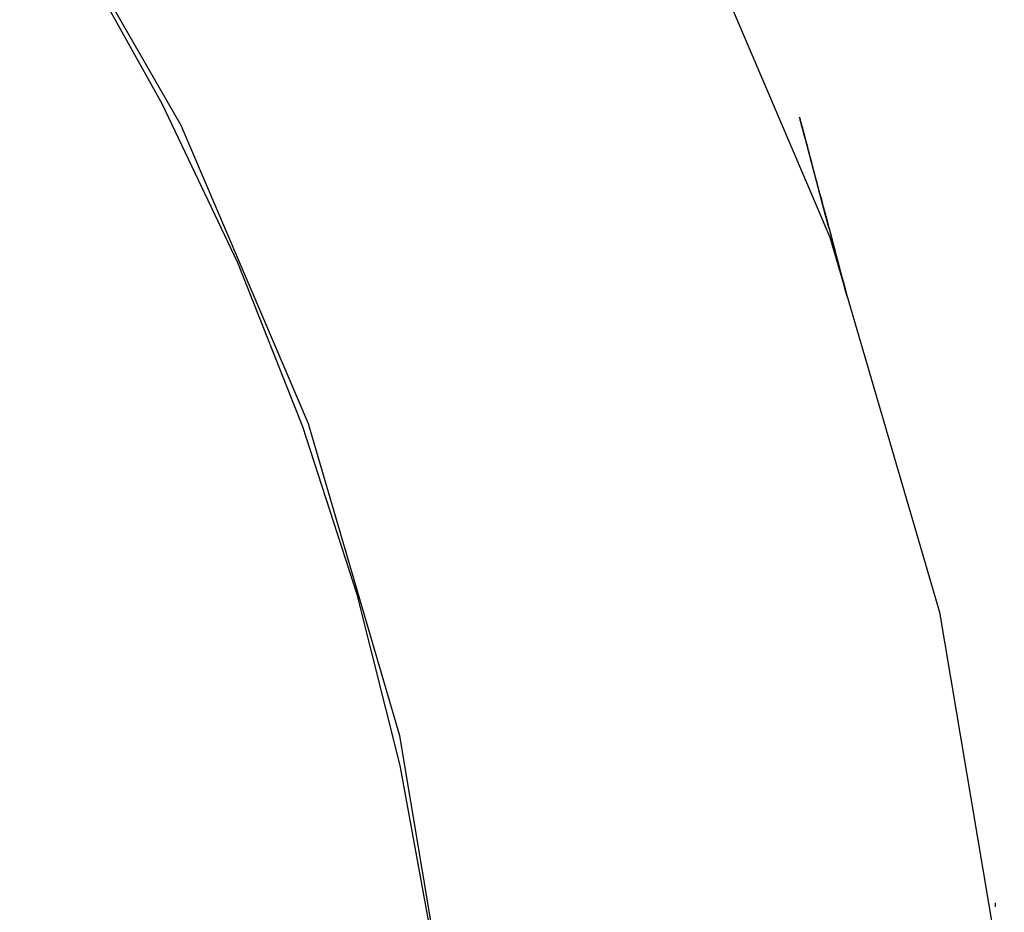
# Model space of a CAD drawing. Units: millimetres. Extents: x 7137 to 66137, y 2931 to 39813.
# Drawn here: x 39788 to 39916, y 4302 to 4418 of the extents above; entities that cross this region are included whole.
import ezdxf

# ---------------------------------------------------------------- set-up
doc = ezdxf.new("R2010")
doc.units = ezdxf.units.MM
doc.layers.add('Edges', color=7, linetype='Continuous')

# ---------------------------------------------------------------- blocks, each defined once
blk = doc.blocks.new('kobelco crane rs')
at = {"layer": 'Edges'}
for p, q in [((-9691.17, -15683.52), (-9712.12, -15647.1)), ((-9626.89, -15651.46), (-9607.03, -15698.03)), ((-9693.62, -15680.7), (-9704.75, -15660.71)), ((-9683.82, -15701.37), (-9693.62, -15680.7)), ((-9610.94, -15682.48), (-9610.95, -15682.45)), ((-9610.94, -15682.48), (-9610.95, -15682.45)), ((-9610.95, -15682.47), (-9610.94, -15682.5)), ((-9610.95, -15682.47), (-9610.94, -15682.5)), ((-9610.95, -15682.47), (-9610.94, -15682.5)), ((-9610.95, -15682.47), (-9610.94, -15682.5)), ((-9610.95, -15682.47), (-9610.94, -15682.5)), ((-9610.95, -15682.47), (-9610.94, -15682.5)), ((-9610.95, -15682.47), (-9610.94, -15682.5)), ((-9610.95, -15682.47), (-9610.94, -15682.5)), ((-9610.94, -15682.51), (-9610.94, -15682.47)), ((-9610.94, -15682.51), (-9610.94, -15682.47)), ((-9610.94, -15682.51), (-9610.94, -15682.47)), ((-9610.94, -15682.51), (-9610.94, -15682.47)), ((-9610.94, -15682.51), (-9610.94, -15682.47)), ((-9610.94, -15682.51), (-9610.94, -15682.47)), ((-9610.93, -15682.53), (-9610.94, -15682.48)), ((-9610.93, -15682.53), (-9610.94, -15682.48)), ((-9610.94, -15682.5), (-9610.92, -15682.55)), ((-9610.94, -15682.5), (-9610.92, -15682.55)), ((-9610.94, -15682.5), (-9610.92, -15682.55)), ((-9610.94, -15682.5), (-9610.92, -15682.55)), ((-9610.94, -15682.5), (-9610.92, -15682.55)), ((-9610.94, -15682.5), (-9610.92, -15682.55)), ((-9610.94, -15682.5), (-9610.92, -15682.55)), ((-9610.94, -15682.5), (-9610.92, -15682.55)), ((-9610.92, -15682.56), (-9610.94, -15682.51)), ((-9610.92, -15682.56), (-9610.94, -15682.51)), ((-9610.92, -15682.56), (-9610.94, -15682.51)), ((-9610.92, -15682.56), (-9610.94, -15682.51)), ((-9610.92, -15682.56), (-9610.94, -15682.51)), ((-9610.92, -15682.56), (-9610.94, -15682.51)), ((-9610.91, -15682.6), (-9610.93, -15682.53)), ((-9610.91, -15682.6), (-9610.93, -15682.53)), ((-9610.92, -15682.55), (-9610.9, -15682.62)), ((-9610.92, -15682.55), (-9610.91, -15682.62)), ((-9610.92, -15682.55), (-9610.91, -15682.62)), ((-9610.92, -15682.55), (-9610.9, -15682.62)), ((-9610.92, -15682.55), (-9610.9, -15682.62)), ((-9610.92, -15682.55), (-9610.91, -15682.62)), ((-9610.92, -15682.55), (-9610.91, -15682.62)), ((-9610.92, -15682.55), (-9610.9, -15682.62)), ((-9610.9, -15682.63), (-9610.92, -15682.56)), ((-9610.9, -15682.63), (-9610.92, -15682.56)), ((-9610.9, -15682.63), (-9610.92, -15682.56)), ((-9610.9, -15682.63), (-9610.92, -15682.56)), ((-9610.9, -15682.63), (-9610.92, -15682.56)), ((-9610.9, -15682.63), (-9610.92, -15682.56)), ((-9610.88, -15682.7), (-9610.91, -15682.6)), ((-9610.88, -15682.7), (-9610.91, -15682.6)), ((-9610.91, -15682.62), (-9610.88, -15682.71)), ((-9610.91, -15682.62), (-9610.88, -15682.71)), ((-9610.91, -15682.62), (-9610.88, -15682.71)), ((-9610.91, -15682.62), (-9610.88, -15682.71)), ((-9610.9, -15682.62), (-9610.88, -15682.72)), ((-9610.9, -15682.62), (-9610.88, -15682.72)), ((-9610.9, -15682.62), (-9610.88, -15682.72)), ((-9610.9, -15682.62), (-9610.88, -15682.72)), ((-9610.88, -15682.72), (-9610.9, -15682.63)), ((-9610.88, -15682.72), (-9610.9, -15682.63)), ((-9610.88, -15682.72), (-9610.9, -15682.63)), ((-9610.88, -15682.72), (-9610.9, -15682.63)), ((-9610.88, -15682.72), (-9610.9, -15682.63)), ((-9610.88, -15682.72), (-9610.9, -15682.63)), ((-9610.85, -15682.81), (-9610.88, -15682.7)), ((-9610.85, -15682.81), (-9610.88, -15682.7)), ((-9610.88, -15682.71), (-9610.85, -15682.82)), ((-9610.88, -15682.71), (-9610.85, -15682.82)), ((-9610.88, -15682.71), (-9610.85, -15682.82)), ((-9610.88, -15682.71), (-9610.85, -15682.82)), ((-9610.88, -15682.72), (-9610.85, -15682.83)), ((-9610.85, -15682.83), (-9610.88, -15682.72)), ((-9610.85, -15682.83), (-9610.88, -15682.72)), ((-9610.88, -15682.72), (-9610.85, -15682.83)), ((-9610.85, -15682.83), (-9610.88, -15682.72)), ((-9610.88, -15682.72), (-9610.85, -15682.83)), ((-9610.85, -15682.83), (-9610.88, -15682.72)), ((-9610.85, -15682.83), (-9610.88, -15682.72)), ((-9610.88, -15682.72), (-9610.85, -15682.83)), ((-9610.85, -15682.83), (-9610.88, -15682.72)), ((-9610.82, -15682.94), (-9610.85, -15682.81)), ((-9610.82, -15682.94), (-9610.85, -15682.81)), ((-9610.85, -15682.82), (-9610.82, -15682.95)), ((-9610.85, -15682.82), (-9610.82, -15682.94)), ((-9610.85, -15682.82), (-9610.82, -15682.95)), ((-9610.85, -15682.82), (-9610.82, -15682.94)), ((-9610.81, -15682.97), (-9610.85, -15682.83)), ((-9610.81, -15682.97), (-9610.85, -15682.83)), ((-9610.85, -15682.83), (-9610.82, -15682.96)), ((-9610.85, -15682.83), (-9610.82, -15682.96)), ((-9610.81, -15682.97), (-9610.85, -15682.83)), ((-9610.81, -15682.97), (-9610.85, -15682.83)), ((-9610.81, -15682.97), (-9610.85, -15682.83)), ((-9610.85, -15682.83), (-9610.82, -15682.96)), ((-9610.85, -15682.83), (-9610.82, -15682.96)), ((-9610.81, -15682.97), (-9610.85, -15682.83)), ((-9610.82, -15682.94), (-9610.78, -15683.09)), ((-9610.78, -15683.1), (-9610.82, -15682.94)), ((-9610.82, -15682.94), (-9610.78, -15683.09)), ((-9610.78, -15683.1), (-9610.82, -15682.94)), ((-9610.82, -15682.95), (-9610.78, -15683.09)), ((-9610.82, -15682.95), (-9610.78, -15683.09)), ((-9610.82, -15682.96), (-9610.78, -15683.11)), ((-9610.82, -15682.96), (-9610.78, -15683.11)), ((-9610.82, -15682.96), (-9610.78, -15683.11)), ((-9610.82, -15682.96), (-9610.78, -15683.11)), ((-9610.77, -15683.12), (-9610.81, -15682.97)), ((-9610.77, -15683.12), (-9610.81, -15682.97)), ((-9610.77, -15683.12), (-9610.81, -15682.97)), ((-9610.77, -15683.12), (-9610.81, -15682.97)), ((-9610.77, -15683.12), (-9610.81, -15682.97)), ((-9610.77, -15683.12), (-9610.81, -15682.97)), ((-9674.65, -15722.25), (-9691.17, -15683.52)), ((-9610.78, -15683.09), (-9610.74, -15683.26)), ((-9610.78, -15683.09), (-9610.74, -15683.25)), ((-9610.78, -15683.09), (-9610.74, -15683.26)), ((-9610.78, -15683.09), (-9610.74, -15683.25)), ((-9610.73, -15683.27), (-9610.78, -15683.1)), ((-9610.73, -15683.27), (-9610.78, -15683.1)), ((-9610.78, -15683.11), (-9610.73, -15683.28)), ((-9610.78, -15683.11), (-9610.73, -15683.28)), ((-9610.78, -15683.11), (-9610.73, -15683.28)), ((-9610.78, -15683.11), (-9610.73, -15683.28)), ((-9610.73, -15683.29), (-9610.77, -15683.12)), ((-9610.73, -15683.29), (-9610.77, -15683.12)), ((-9610.73, -15683.29), (-9610.77, -15683.12)), ((-9610.73, -15683.29), (-9610.77, -15683.12)), ((-9610.73, -15683.29), (-9610.77, -15683.12)), ((-9610.73, -15683.29), (-9610.77, -15683.12)), ((-9610.74, -15683.25), (-9610.69, -15683.43)), ((-9610.74, -15683.25), (-9610.69, -15683.43)), ((-9610.74, -15683.26), (-9610.69, -15683.44)), ((-9610.74, -15683.26), (-9610.69, -15683.44)), ((-9610.68, -15683.45), (-9610.73, -15683.27)), ((-9610.68, -15683.45), (-9610.73, -15683.27)), ((-9610.73, -15683.28), (-9610.68, -15683.47)), ((-9610.73, -15683.28), (-9610.68, -15683.47)), ((-9610.73, -15683.28), (-9610.68, -15683.47)), ((-9610.73, -15683.28), (-9610.68, -15683.47)), ((-9610.68, -15683.47), (-9610.73, -15683.29)), ((-9610.68, -15683.47), (-9610.73, -15683.29)), ((-9610.68, -15683.47), (-9610.73, -15683.29)), ((-9610.68, -15683.47), (-9610.73, -15683.29)), ((-9610.68, -15683.47), (-9610.73, -15683.29)), ((-9610.68, -15683.47), (-9610.73, -15683.29)), ((-9610.69, -15683.43), (-9610.64, -15683.63)), ((-9610.69, -15683.43), (-9610.64, -15683.63)), ((-9610.69, -15683.44), (-9610.64, -15683.63)), ((-9610.69, -15683.44), (-9610.64, -15683.63)), ((-9610.63, -15683.66), (-9610.68, -15683.45)), ((-9610.63, -15683.66), (-9610.68, -15683.45)), ((-9610.63, -15683.67), (-9610.68, -15683.47)), ((-9610.68, -15683.47), (-9610.63, -15683.67)), ((-9610.63, -15683.67), (-9610.68, -15683.47)), ((-9610.63, -15683.67), (-9610.68, -15683.47)), ((-9610.68, -15683.47), (-9610.63, -15683.67)), ((-9610.63, -15683.67), (-9610.68, -15683.47)), ((-9610.68, -15683.47), (-9610.63, -15683.67)), ((-9610.63, -15683.67), (-9610.68, -15683.47)), ((-9610.63, -15683.67), (-9610.68, -15683.47)), ((-9610.68, -15683.47), (-9610.63, -15683.67)), ((-9610.64, -15683.63), (-9610.58, -15683.85)), ((-9610.64, -15683.63), (-9610.58, -15683.84)), ((-9610.64, -15683.63), (-9610.58, -15683.85)), ((-9610.64, -15683.63), (-9610.58, -15683.84)), ((-9610.57, -15683.88), (-9610.63, -15683.66)), ((-9610.57, -15683.88), (-9610.63, -15683.66)), ((-9610.57, -15683.89), (-9610.63, -15683.67)), ((-9610.63, -15683.67), (-9610.57, -15683.89)), ((-9610.57, -15683.89), (-9610.63, -15683.67)), ((-9610.63, -15683.67), (-9610.57, -15683.89)), ((-9610.57, -15683.89), (-9610.63, -15683.67)), ((-9610.57, -15683.89), (-9610.63, -15683.67)), ((-9610.63, -15683.67), (-9610.57, -15683.89)), ((-9610.57, -15683.89), (-9610.63, -15683.67)), ((-9610.63, -15683.67), (-9610.57, -15683.89)), ((-9610.57, -15683.89), (-9610.63, -15683.67)), ((-9610.58, -15683.84), (-9610.52, -15684.07)), ((-9610.58, -15683.84), (-9610.52, -15684.07)), ((-9610.58, -15683.85), (-9610.52, -15684.07)), ((-9610.58, -15683.85), (-9610.52, -15684.07)), ((-9610.51, -15684.12), (-9610.57, -15683.88)), ((-9610.51, -15684.12), (-9610.57, -15683.88)), ((-9610.51, -15684.13), (-9610.57, -15683.89)), ((-9610.57, -15683.89), (-9610.51, -15684.12)), ((-9610.51, -15684.13), (-9610.57, -15683.89)), ((-9610.57, -15683.89), (-9610.51, -15684.12)), ((-9610.51, -15684.13), (-9610.57, -15683.89)), ((-9610.51, -15684.13), (-9610.57, -15683.89)), ((-9610.57, -15683.89), (-9610.51, -15684.12)), ((-9610.51, -15684.13), (-9610.57, -15683.89)), ((-9610.57, -15683.89), (-9610.51, -15684.12)), ((-9610.51, -15684.13), (-9610.57, -15683.89)), ((-9610.52, -15684.07), (-9610.46, -15684.31)), ((-9610.52, -15684.07), (-9610.46, -15684.31)), ((-9610.52, -15684.07), (-9610.46, -15684.31)), ((-9610.52, -15684.07), (-9610.46, -15684.31)), ((-9610.51, -15684.12), (-9610.44, -15684.37)), ((-9610.51, -15684.12), (-9610.44, -15684.37)), ((-9610.44, -15684.37), (-9610.51, -15684.12)), ((-9610.51, -15684.12), (-9610.44, -15684.37)), ((-9610.51, -15684.12), (-9610.44, -15684.37)), ((-9610.44, -15684.37), (-9610.51, -15684.12)), ((-9610.44, -15684.37), (-9610.51, -15684.13)), ((-9610.44, -15684.37), (-9610.51, -15684.13)), ((-9610.44, -15684.37), (-9610.51, -15684.13)), ((-9610.44, -15684.37), (-9610.51, -15684.13)), ((-9610.44, -15684.37), (-9610.51, -15684.13)), ((-9610.44, -15684.37), (-9610.51, -15684.13)), ((-9610.46, -15684.31), (-9610.39, -15684.57)), ((-9610.46, -15684.31), (-9610.39, -15684.56)), ((-9610.46, -15684.31), (-9610.39, -15684.57)), ((-9610.46, -15684.31), (-9610.39, -15684.56)), ((-9610.37, -15684.64), (-9610.44, -15684.37)), ((-9610.37, -15684.64), (-9610.44, -15684.37)), ((-9610.44, -15684.37), (-9610.37, -15684.63)), ((-9610.37, -15684.63), (-9610.44, -15684.37)), ((-9610.44, -15684.37), (-9610.37, -15684.63)), ((-9610.37, -15684.64), (-9610.44, -15684.37)), ((-9610.37, -15684.64), (-9610.44, -15684.37)), ((-9610.37, -15684.64), (-9610.44, -15684.37)), ((-9610.44, -15684.37), (-9610.37, -15684.63)), ((-9610.37, -15684.63), (-9610.44, -15684.37)), ((-9610.44, -15684.37), (-9610.37, -15684.63)), ((-9610.37, -15684.64), (-9610.44, -15684.37)), ((-9610.39, -15684.56), (-9610.32, -15684.83)), ((-9610.39, -15684.56), (-9610.32, -15684.83)), ((-9610.39, -15684.57), (-9610.32, -15684.83)), ((-9610.39, -15684.57), (-9610.32, -15684.83)), ((-9610.3, -15684.91), (-9610.37, -15684.63)), ((-9610.37, -15684.63), (-9610.3, -15684.9)), ((-9610.37, -15684.63), (-9610.3, -15684.9)), ((-9610.3, -15684.91), (-9610.37, -15684.63)), ((-9610.37, -15684.63), (-9610.3, -15684.9)), ((-9610.37, -15684.63), (-9610.3, -15684.9)), ((-9610.3, -15684.91), (-9610.37, -15684.64)), ((-9610.3, -15684.91), (-9610.37, -15684.64)), ((-9610.3, -15684.91), (-9610.37, -15684.64)), ((-9610.3, -15684.91), (-9610.37, -15684.64)), ((-9610.3, -15684.91), (-9610.37, -15684.64)), ((-9610.3, -15684.91), (-9610.37, -15684.64)), ((-9610.32, -15684.83), (-9610.24, -15685.11)), ((-9610.32, -15684.83), (-9610.25, -15685.11)), ((-9610.32, -15684.83), (-9610.24, -15685.11)), ((-9610.32, -15684.83), (-9610.25, -15685.11)), ((-9610.3, -15684.9), (-9610.22, -15685.18)), ((-9610.3, -15684.9), (-9610.22, -15685.18)), ((-9610.3, -15684.9), (-9610.22, -15685.18)), ((-9610.3, -15684.9), (-9610.22, -15685.18)), ((-9610.22, -15685.19), (-9610.3, -15684.91)), ((-9610.22, -15685.19), (-9610.3, -15684.91)), ((-9610.22, -15685.19), (-9610.3, -15684.91)), ((-9610.22, -15685.19), (-9610.3, -15684.91)), ((-9610.22, -15685.19), (-9610.3, -15684.91)), ((-9610.22, -15685.19), (-9610.3, -15684.91)), ((-9610.22, -15685.19), (-9610.3, -15684.91)), ((-9610.22, -15685.19), (-9610.3, -15684.91)), ((-9610.25, -15685.11), (-9610.17, -15685.39)), ((-9610.25, -15685.11), (-9610.17, -15685.39)), ((-9610.24, -15685.11), (-9610.17, -15685.4)), ((-9610.24, -15685.11), (-9610.17, -15685.4)), ((-9608.32, -15692.36), (-9610.22, -15685.18)), ((-9608.32, -15692.36), (-9610.22, -15685.18)), ((-9608.32, -15692.38), (-9610.22, -15685.19)), ((-9608.32, -15692.38), (-9610.22, -15685.19)), ((-9608.32, -15692.38), (-9610.22, -15685.19)), ((-9608.32, -15692.38), (-9610.22, -15685.19)), ((-9608.32, -15692.38), (-9610.22, -15685.19)), ((-9608.32, -15692.38), (-9610.22, -15685.19)), ((-9608.32, -15692.38), (-9610.22, -15685.19)), ((-9608.32, -15692.38), (-9610.22, -15685.19)), ((-9610.17, -15685.39), (-9610.09, -15685.69)), ((-9610.17, -15685.39), (-9610.09, -15685.69)), ((-9610.17, -15685.4), (-9610.09, -15685.69)), ((-9610.17, -15685.4), (-9610.09, -15685.69)), ((-9610.09, -15685.69), (-9610.01, -15685.99)), ((-9610.09, -15685.69), (-9610.01, -15685.99)), ((-9610.09, -15685.69), (-9610.01, -15685.99)), ((-9610.09, -15685.69), (-9610.01, -15685.99)), ((-9610.01, -15685.99), (-9609.93, -15686.3)), ((-9610.01, -15685.99), (-9609.93, -15686.3)), ((-9610.01, -15685.99), (-9609.93, -15686.3)), ((-9610.01, -15685.99), (-9609.93, -15686.3)), ((-9609.93, -15686.3), (-9609.85, -15686.61)), ((-9609.49, -15687.96), (-9609.93, -15686.3)), ((-9609.93, -15686.3), (-9609.85, -15686.61)), ((-9609.49, -15687.96), (-9609.93, -15686.3)), ((-9609.85, -15686.61), (-9609.76, -15686.93)), ((-9609.85, -15686.61), (-9609.76, -15686.93)), ((-9609.76, -15686.93), (-9609.68, -15687.25)), ((-9609.76, -15686.93), (-9609.68, -15687.25)), ((-9609.68, -15687.25), (-9609.59, -15687.57)), ((-9609.68, -15687.25), (-9609.59, -15687.57)), ((-9609.59, -15687.57), (-9609.37, -15688.42)), ((-9609.59, -15687.57), (-9609.37, -15688.42)), ((-9609.35, -15688.47), (-9609.49, -15687.96)), ((-9609.35, -15688.47), (-9609.49, -15687.96)), ((-9609.22, -15688.96), (-9609.37, -15688.42)), ((-9609.22, -15688.96), (-9609.37, -15688.42)), ((-9609.22, -15688.98), (-9609.35, -15688.47)), ((-9609.22, -15688.98), (-9609.35, -15688.47)), ((-9609.08, -15689.49), (-9609.22, -15688.96)), ((-9609.08, -15689.49), (-9609.22, -15688.96)), ((-9609.09, -15689.47), (-9609.22, -15688.98)), ((-9609.09, -15689.47), (-9609.22, -15688.98)), ((-9608.96, -15689.95), (-9609.09, -15689.47)), ((-9608.96, -15689.95), (-9609.09, -15689.47)), ((-9608.94, -15690.02), (-9609.08, -15689.49)), ((-9608.94, -15690.02), (-9609.08, -15689.49)), ((-9608.84, -15690.41), (-9608.96, -15689.95)), ((-9608.84, -15690.41), (-9608.96, -15689.95)), ((-9608.8, -15690.54), (-9608.94, -15690.02)), ((-9608.8, -15690.54), (-9608.94, -15690.02)), ((-9608.72, -15690.85), (-9608.84, -15690.41)), ((-9608.72, -15690.85), (-9608.84, -15690.41)), ((-9608.67, -15691.05), (-9608.8, -15690.54)), ((-9608.67, -15691.05), (-9608.8, -15690.54)), ((-9608.61, -15691.27), (-9608.72, -15690.85)), ((-9608.61, -15691.27), (-9608.72, -15690.85)), ((-9608.53, -15691.55), (-9608.67, -15691.05)), ((-9608.53, -15691.55), (-9608.67, -15691.05)), ((-9608.5, -15691.68), (-9608.61, -15691.27)), ((-9608.5, -15691.68), (-9608.61, -15691.27)), ((-9608.4, -15692.04), (-9608.53, -15691.55)), ((-9608.4, -15692.04), (-9608.53, -15691.55)), ((-9608.4, -15692.06), (-9608.5, -15691.68)), ((-9608.4, -15692.06), (-9608.5, -15691.68)), ((-9608.28, -15692.52), (-9608.4, -15692.04)), ((-9608.28, -15692.52), (-9608.4, -15692.04)), ((-9608.31, -15692.41), (-9608.4, -15692.06)), ((-9608.31, -15692.41), (-9608.4, -15692.06)), ((-9608.19, -15692.84), (-9608.32, -15692.36)), ((-9608.19, -15692.84), (-9608.32, -15692.36)), ((-9608.19, -15692.84), (-9608.32, -15692.37)), ((-9608.19, -15692.84), (-9608.32, -15692.37)), ((-9608.32, -15692.38), (-9608.19, -15692.85)), ((-9608.32, -15692.38), (-9608.19, -15692.85)), ((-9608.32, -15692.38), (-9608.19, -15692.85)), ((-9608.32, -15692.38), (-9608.19, -15692.85)), ((-9608.32, -15692.38), (-9608.19, -15692.85)), ((-9608.32, -15692.38), (-9608.19, -15692.85)), ((-9608.32, -15692.38), (-9608.19, -15692.85)), ((-9608.32, -15692.38), (-9608.19, -15692.85)), ((-9608.22, -15692.74), (-9608.31, -15692.41)), ((-9608.22, -15692.74), (-9608.31, -15692.41)), ((-9608.16, -15692.98), (-9608.28, -15692.52)), ((-9608.16, -15692.98), (-9608.28, -15692.52)), ((-9608.14, -15693.04), (-9608.22, -15692.74)), ((-9608.14, -15693.04), (-9608.22, -15692.74)), ((-9608.07, -15693.3), (-9608.19, -15692.84)), ((-9608.07, -15693.3), (-9608.19, -15692.84)), ((-9608.07, -15693.3), (-9608.19, -15692.84)), ((-9608.07, -15693.3), (-9608.19, -15692.84)), ((-9608.19, -15692.85), (-9608.07, -15693.31)), ((-9608.19, -15692.85), (-9608.07, -15693.31)), ((-9608.19, -15692.85), (-9608.07, -15693.31)), ((-9608.19, -15692.85), (-9608.07, -15693.3)), ((-9608.19, -15692.85), (-9608.07, -15693.31)), ((-9608.19, -15692.85), (-9608.07, -15693.31)), ((-9608.19, -15692.85), (-9608.07, -15693.31)), ((-9608.19, -15692.85), (-9608.07, -15693.3)), ((-9608.04, -15693.42), (-9608.16, -15692.98)), ((-9608.04, -15693.42), (-9608.16, -15692.98)), ((-9608.07, -15693.32), (-9608.14, -15693.04)), ((-9608.07, -15693.32), (-9608.14, -15693.04)), ((-9608.07, -15693.3), (-9607.96, -15693.74)), ((-9607.96, -15693.73), (-9608.07, -15693.3)), ((-9607.96, -15693.73), (-9608.07, -15693.3)), ((-9608.07, -15693.3), (-9607.96, -15693.74)), ((-9607.96, -15693.73), (-9608.07, -15693.3)), ((-9607.96, -15693.73), (-9608.07, -15693.3)), ((-9608.07, -15693.31), (-9607.95, -15693.74)), ((-9608.07, -15693.31), (-9607.95, -15693.74)), ((-9608.07, -15693.31), (-9607.95, -15693.74)), ((-9608.07, -15693.31), (-9607.95, -15693.74)), ((-9608.07, -15693.31), (-9607.95, -15693.74)), ((-9608.07, -15693.31), (-9607.95, -15693.74)), ((-9608, -15693.56), (-9608.07, -15693.32)), ((-9608, -15693.56), (-9608.07, -15693.32)), ((-9607.93, -15693.84), (-9608.04, -15693.42)), ((-9607.93, -15693.84), (-9608.04, -15693.42)), ((-9607.95, -15693.77), (-9608, -15693.56)), ((-9607.95, -15693.77), (-9608, -15693.56)), ((-9607.85, -15694.15), (-9607.96, -15693.73)), ((-9607.85, -15694.15), (-9607.96, -15693.73)), ((-9607.85, -15694.15), (-9607.96, -15693.73)), ((-9607.85, -15694.15), (-9607.96, -15693.73)), ((-9607.96, -15693.74), (-9607.85, -15694.15)), ((-9607.96, -15693.74), (-9607.85, -15694.15)), ((-9607.95, -15693.74), (-9607.84, -15694.16)), ((-9607.95, -15693.74), (-9607.84, -15694.16)), ((-9607.95, -15693.74), (-9607.84, -15694.16)), ((-9607.95, -15693.74), (-9607.84, -15694.16)), ((-9607.95, -15693.74), (-9607.84, -15694.16)), ((-9607.95, -15693.74), (-9607.84, -15694.16)), ((-9607.9, -15693.95), (-9607.95, -15693.77)), ((-9607.9, -15693.95), (-9607.95, -15693.77)), ((-9607.82, -15694.24), (-9607.93, -15693.84)), ((-9607.82, -15694.24), (-9607.93, -15693.84)), ((-9607.86, -15694.1), (-9607.9, -15693.95)), ((-9607.86, -15694.1), (-9607.9, -15693.95)), ((-9607.83, -15694.22), (-9607.86, -15694.1)), ((-9607.83, -15694.22), (-9607.86, -15694.1)), ((-9607.74, -15694.54), (-9607.85, -15694.15)), ((-9607.74, -15694.54), (-9607.85, -15694.15)), ((-9607.85, -15694.15), (-9607.74, -15694.54)), ((-9607.74, -15694.54), (-9607.85, -15694.15)), ((-9607.74, -15694.54), (-9607.85, -15694.15)), ((-9607.85, -15694.15), (-9607.74, -15694.54)), ((-9607.84, -15694.16), (-9607.74, -15694.55)), ((-9607.84, -15694.16), (-9607.74, -15694.55)), ((-9607.84, -15694.16), (-9607.74, -15694.55)), ((-9607.84, -15694.16), (-9607.74, -15694.55)), ((-9607.84, -15694.16), (-9607.74, -15694.55)), ((-9607.84, -15694.16), (-9607.74, -15694.55)), ((-9607.8, -15694.3), (-9607.83, -15694.22)), ((-9607.8, -15694.3), (-9607.83, -15694.22)), ((-9607.72, -15694.62), (-9607.82, -15694.24)), ((-9607.72, -15694.62), (-9607.82, -15694.24)), ((-9607.79, -15694.36), (-9607.8, -15694.3)), ((-9607.79, -15694.36), (-9607.8, -15694.3)), ((-9607.78, -15694.39), (-9607.76, -15694.46)), ((-9607.78, -15694.39), (-9607.76, -15694.46)), ((-9607.76, -15694.46), (-9607.73, -15694.57)), ((-9607.76, -15694.46), (-9607.73, -15694.57)), ((-9607.65, -15694.9), (-9607.74, -15694.54)), ((-9607.74, -15694.54), (-9607.65, -15694.9)), ((-9607.65, -15694.9), (-9607.74, -15694.54)), ((-9607.65, -15694.9), (-9607.74, -15694.54)), ((-9607.74, -15694.54), (-9607.65, -15694.9)), ((-9607.65, -15694.9), (-9607.74, -15694.54)), ((-9607.74, -15694.55), (-9607.64, -15694.91)), ((-9607.74, -15694.55), (-9607.64, -15694.91)), ((-9607.74, -15694.55), (-9607.64, -15694.91)), ((-9607.74, -15694.55), (-9607.64, -15694.91)), ((-9607.74, -15694.55), (-9607.64, -15694.91)), ((-9607.74, -15694.55), (-9607.64, -15694.91)), ((-9607.73, -15694.57), (-9607.69, -15694.72)), ((-9607.73, -15694.57), (-9607.69, -15694.72)), ((-9607.63, -15694.97), (-9607.72, -15694.62)), ((-9607.63, -15694.97), (-9607.72, -15694.62)), ((-9607.69, -15694.72), (-9607.64, -15694.91)), ((-9607.69, -15694.72), (-9607.64, -15694.91)), ((-9607.65, -15694.9), (-9607.56, -15695.24)), ((-9607.56, -15695.22), (-9607.65, -15694.9)), ((-9607.56, -15695.22), (-9607.65, -15694.9)), ((-9607.65, -15694.9), (-9607.56, -15695.24)), ((-9607.56, -15695.22), (-9607.65, -15694.9)), ((-9607.56, -15695.22), (-9607.65, -15694.9)), ((-9607.64, -15694.91), (-9607.56, -15695.23)), ((-9607.64, -15694.91), (-9607.56, -15695.23)), ((-9607.64, -15694.91), (-9607.56, -15695.23)), ((-9607.64, -15694.91), (-9607.58, -15695.15)), ((-9607.64, -15694.91), (-9607.56, -15695.23)), ((-9607.64, -15694.91), (-9607.56, -15695.23)), ((-9607.64, -15694.91), (-9607.56, -15695.23)), ((-9607.64, -15694.91), (-9607.58, -15695.15)), ((-9607.54, -15695.3), (-9607.63, -15694.97)), ((-9607.54, -15695.3), (-9607.63, -15694.97)), ((-9607.58, -15695.15), (-9607.51, -15695.42)), ((-9607.58, -15695.15), (-9607.51, -15695.42)), ((-9607.29, -15696.26), (-9607.56, -15695.22)), ((-9607.56, -15695.22), (-9607.29, -15696.26)), ((-9607.29, -15696.26), (-9607.56, -15695.22)), ((-9607.56, -15695.22), (-9607.29, -15696.26)), ((-9607.29, -15696.26), (-9607.56, -15695.23)), ((-9607.29, -15696.26), (-9607.56, -15695.23)), ((-9607.29, -15696.26), (-9607.56, -15695.23)), ((-9607.29, -15696.26), (-9607.56, -15695.23)), ((-9607.47, -15695.55), (-9607.56, -15695.24)), ((-9607.56, -15695.24), (-9607.48, -15695.54)), ((-9607.47, -15695.55), (-9607.56, -15695.24)), ((-9607.56, -15695.24), (-9607.29, -15696.26)), ((-9607.47, -15695.55), (-9607.56, -15695.24)), ((-9607.56, -15695.24), (-9607.48, -15695.54)), ((-9607.47, -15695.55), (-9607.56, -15695.24)), ((-9607.56, -15695.24), (-9607.29, -15696.26)), ((-9607.55, -15695.25), (-9607.47, -15695.56)), ((-9607.55, -15695.25), (-9607.47, -15695.56)), ((-9607.55, -15695.25), (-9607.47, -15695.56)), ((-9607.55, -15695.25), (-9607.47, -15695.56)), ((-9607.55, -15695.25), (-9607.47, -15695.56)), ((-9607.55, -15695.25), (-9607.47, -15695.56)), ((-9607.46, -15695.6), (-9607.54, -15695.3)), ((-9607.46, -15695.6), (-9607.54, -15695.3)), ((-9607.51, -15695.42), (-9607.42, -15695.74)), ((-9607.51, -15695.42), (-9607.42, -15695.74)), ((-9607.48, -15695.54), (-9607.4, -15695.82)), ((-9607.48, -15695.54), (-9607.4, -15695.82)), ((-9607.4, -15695.83), (-9607.47, -15695.55)), ((-9607.4, -15695.83), (-9607.47, -15695.55)), ((-9607.4, -15695.83), (-9607.47, -15695.55)), ((-9607.4, -15695.83), (-9607.47, -15695.55)), ((-9607.47, -15695.56), (-9607.4, -15695.85)), ((-9607.47, -15695.56), (-9607.4, -15695.85)), ((-9607.47, -15695.56), (-9607.4, -15695.85)), ((-9607.47, -15695.56), (-9607.4, -15695.85)), ((-9607.47, -15695.56), (-9607.4, -15695.85)), ((-9607.47, -15695.56), (-9607.4, -15695.85)), ((-9607.39, -15695.87), (-9607.46, -15695.6)), ((-9607.39, -15695.87), (-9607.46, -15695.6)), ((-9607.42, -15695.74), (-9607.33, -15696.09)), ((-9607.42, -15695.74), (-9607.33, -15696.09)), ((-9607.4, -15695.82), (-9607.34, -15696.07)), ((-9607.4, -15695.82), (-9607.34, -15696.07)), ((-9607.33, -15696.09), (-9607.4, -15695.83)), ((-9607.33, -15696.09), (-9607.4, -15695.83)), ((-9607.33, -15696.09), (-9607.4, -15695.83)), ((-9607.33, -15696.09), (-9607.4, -15695.83)), ((-9607.4, -15695.85), (-9607.33, -15696.1)), ((-9607.4, -15695.85), (-9607.33, -15696.1)), ((-9607.4, -15695.85), (-9607.33, -15696.1)), ((-9607.4, -15695.85), (-9607.33, -15696.1)), ((-9607.4, -15695.85), (-9607.33, -15696.1)), ((-9607.4, -15695.85), (-9607.33, -15696.1)), ((-9607.32, -15696.12), (-9607.39, -15695.87)), ((-9607.32, -15696.12), (-9607.39, -15695.87)), ((-9607.34, -15696.07), (-9607.28, -15696.29)), ((-9607.34, -15696.07), (-9607.28, -15696.29)), ((-9607.27, -15696.31), (-9607.33, -15696.09)), ((-9607.27, -15696.31), (-9607.33, -15696.09)), ((-9607.33, -15696.09), (-9607.23, -15696.48)), ((-9607.27, -15696.31), (-9607.33, -15696.09)), ((-9607.27, -15696.31), (-9607.33, -15696.09)), ((-9607.33, -15696.09), (-9607.23, -15696.48)), ((-9607.33, -15696.1), (-9607.27, -15696.32)), ((-9607.33, -15696.1), (-9607.27, -15696.32)), ((-9607.33, -15696.1), (-9607.27, -15696.32)), ((-9607.33, -15696.1), (-9607.27, -15696.32)), ((-9607.33, -15696.1), (-9607.27, -15696.32)), ((-9607.33, -15696.1), (-9607.27, -15696.32)), ((-9607.27, -15696.33), (-9607.32, -15696.12)), ((-9607.27, -15696.33), (-9607.32, -15696.12)), ((-9607.28, -15696.29), (-9607.23, -15696.48)), ((-9607.28, -15696.29), (-9607.23, -15696.48)), ((-9607.22, -15696.49), (-9607.27, -15696.31)), ((-9607.22, -15696.49), (-9607.27, -15696.31)), ((-9607.22, -15696.49), (-9607.27, -15696.31)), ((-9607.22, -15696.49), (-9607.27, -15696.31)), ((-9607.27, -15696.32), (-9607.22, -15696.5)), ((-9607.27, -15696.32), (-9607.22, -15696.5)), ((-9607.27, -15696.32), (-9607.22, -15696.5)), ((-9607.27, -15696.32), (-9607.22, -15696.5)), ((-9607.27, -15696.32), (-9607.22, -15696.5)), ((-9607.27, -15696.32), (-9607.22, -15696.5)), ((-9607.22, -15696.51), (-9607.27, -15696.33)), ((-9607.22, -15696.51), (-9607.27, -15696.33)), ((-9607.23, -15696.48), (-9607.19, -15696.63)), ((-9607.23, -15696.48), (-9607.11, -15696.91)), ((-9607.23, -15696.48), (-9607.19, -15696.63)), ((-9607.23, -15696.48), (-9607.11, -15696.91)), ((-9607.18, -15696.65), (-9607.22, -15696.49)), ((-9607.18, -15696.65), (-9607.22, -15696.49)), ((-9607.18, -15696.65), (-9607.22, -15696.49)), ((-9607.18, -15696.65), (-9607.22, -15696.49)), ((-9607.22, -15696.5), (-9607.18, -15696.66)), ((-9607.22, -15696.5), (-9607.18, -15696.66)), ((-9607.22, -15696.5), (-9607.18, -15696.66)), ((-9607.22, -15696.5), (-9607.18, -15696.66)), ((-9607.22, -15696.5), (-9607.18, -15696.66)), ((-9607.22, -15696.5), (-9607.18, -15696.66)), ((-9607.18, -15696.66), (-9607.22, -15696.51)), ((-9607.18, -15696.66), (-9607.22, -15696.51)), ((-9607.19, -15696.63), (-9607.15, -15696.75)), ((-9607.19, -15696.63), (-9607.15, -15696.75)), ((-9607.15, -15696.77), (-9607.18, -15696.65)), ((-9607.15, -15696.77), (-9607.18, -15696.65)), ((-9607.15, -15696.77), (-9607.18, -15696.65)), ((-9607.15, -15696.77), (-9607.18, -15696.65)), ((-9607.18, -15696.66), (-9607.15, -15696.78)), ((-9607.15, -15696.78), (-9607.18, -15696.66)), ((-9607.18, -15696.66), (-9607.15, -15696.78)), ((-9607.18, -15696.66), (-9607.15, -15696.78)), ((-9607.18, -15696.66), (-9607.15, -15696.78)), ((-9607.15, -15696.78), (-9607.18, -15696.66)), ((-9607.18, -15696.66), (-9607.15, -15696.78)), ((-9607.18, -15696.66), (-9607.15, -15696.78)), ((-9607.15, -15696.75), (-9607.13, -15696.84)), ((-9607.15, -15696.75), (-9607.13, -15696.84)), ((-9607.13, -15696.86), (-9607.15, -15696.77)), ((-9607.13, -15696.86), (-9607.15, -15696.77)), ((-9607.13, -15696.86), (-9607.15, -15696.77)), ((-9607.13, -15696.86), (-9607.15, -15696.77)), ((-9607.15, -15696.78), (-9607.12, -15696.87)), ((-9607.15, -15696.78), (-9607.12, -15696.87)), ((-9607.13, -15696.86), (-9607.15, -15696.78)), ((-9607.15, -15696.78), (-9607.12, -15696.87)), ((-9607.15, -15696.78), (-9607.12, -15696.87)), ((-9607.15, -15696.78), (-9607.12, -15696.87)), ((-9607.13, -15696.86), (-9607.15, -15696.78)), ((-9607.15, -15696.78), (-9607.12, -15696.87)), ((-9607.13, -15696.84), (-9607.12, -15696.89)), ((-9607.13, -15696.84), (-9607.12, -15696.89)), ((-9607.11, -15696.91), (-9607.13, -15696.86)), ((-9607.11, -15696.91), (-9607.13, -15696.86)), ((-9607.11, -15696.91), (-9607.13, -15696.86)), ((-9607.11, -15696.91), (-9607.13, -15696.86)), ((-9607.11, -15696.91), (-9607.13, -15696.86)), ((-9607.11, -15696.91), (-9607.13, -15696.86)), ((-9607.12, -15696.87), (-9607.11, -15696.92)), ((-9607.12, -15696.87), (-9607.11, -15696.92)), ((-9607.12, -15696.87), (-9607.11, -15696.92)), ((-9607.12, -15696.87), (-9607.11, -15696.92)), ((-9607.12, -15696.87), (-9607.11, -15696.92)), ((-9607.12, -15696.87), (-9607.11, -15696.92)), ((-9607.11, -15696.91), (-9606.99, -15697.37)), ((-9607.11, -15696.91), (-9606.99, -15697.37)), ((-9607.11, -15696.93), (-9606.52, -15699.16)), ((-9607.11, -15696.93), (-9606.52, -15699.16)), ((-9607.03, -15698.03), (-9592.79, -15746.69)), ((-9606.99, -15697.37), (-9606.86, -15697.86)), ((-9606.99, -15697.37), (-9606.86, -15697.86)), ((-9606.86, -15697.86), (-9606.72, -15698.38)), ((-9606.86, -15697.86), (-9606.72, -15698.38)), ((-9606.72, -15698.38), (-9606.58, -15698.93)), ((-9606.72, -15698.38), (-9606.58, -15698.93)), ((-9606.58, -15698.93), (-9606.42, -15699.5)), ((-9606.58, -15698.93), (-9606.42, -15699.5)), ((-9606.52, -15699.16), (-9606.37, -15699.7)), ((-9606.52, -15699.16), (-9606.37, -15699.7)), ((-9606.42, -15699.5), (-9606.27, -15700.1)), ((-9606.42, -15699.5), (-9606.27, -15700.1)), ((-9606.35, -15699.79), (-9606.37, -15699.7)), ((-9606.35, -15699.79), (-9606.37, -15699.7)), ((-9606.31, -15699.93), (-9606.35, -15699.79)), ((-9606.31, -15699.93), (-9606.35, -15699.79)), ((-9606.26, -15700.12), (-9606.31, -15699.93)), ((-9606.26, -15700.12), (-9606.31, -15699.93)), ((-9606.27, -15700.1), (-9606.1, -15700.72)), ((-9606.27, -15700.1), (-9606.1, -15700.72)), ((-9606.2, -15700.34), (-9606.26, -15700.12)), ((-9606.2, -15700.34), (-9606.26, -15700.12)), ((-9606.13, -15700.61), (-9606.2, -15700.34)), ((-9606.13, -15700.61), (-9606.2, -15700.34)), ((-9606.05, -15700.92), (-9606.13, -15700.61)), ((-9606.05, -15700.92), (-9606.13, -15700.61)), ((-9606.1, -15700.72), (-9605.93, -15701.36)), ((-9606.1, -15700.72), (-9605.93, -15701.36)), ((-9605.96, -15701.27), (-9606.05, -15700.92)), ((-9605.96, -15701.27), (-9606.05, -15700.92)), ((-9675.38, -15722.64), (-9683.82, -15701.37)), ((-9605.85, -15701.66), (-9605.96, -15701.27)), ((-9605.85, -15701.66), (-9605.96, -15701.27)), ((-9605.93, -15701.36), (-9605.76, -15702.01)), ((-9605.93, -15701.36), (-9605.76, -15702.01)), ((-9605.74, -15702.08), (-9605.85, -15701.66)), ((-9605.74, -15702.08), (-9605.85, -15701.66)), ((-9605.76, -15702.01), (-9605.58, -15702.68)), ((-9605.76, -15702.01), (-9605.58, -15702.68)), ((-9605.62, -15702.54), (-9605.74, -15702.08)), ((-9605.62, -15702.54), (-9605.74, -15702.08)), ((-9605.49, -15703.04), (-9605.62, -15702.54)), ((-9605.49, -15703.04), (-9605.62, -15702.54)), ((-9605.58, -15702.68), (-9605.4, -15703.36)), ((-9605.58, -15702.68), (-9605.4, -15703.36)), ((-9605.35, -15703.56), (-9605.49, -15703.04)), ((-9605.35, -15703.56), (-9605.49, -15703.04)), ((-9605.4, -15703.36), (-9605.22, -15704.04)), ((-9605.4, -15703.36), (-9605.22, -15704.04)), ((-9605.2, -15704.11), (-9605.35, -15703.56)), ((-9605.2, -15704.11), (-9605.35, -15703.56)), ((-9605.22, -15704.04), (-9605.04, -15704.74)), ((-9605.22, -15704.04), (-9605.04, -15704.74)), ((-9605.05, -15704.69), (-9605.2, -15704.11)), ((-9605.05, -15704.69), (-9605.2, -15704.11)), ((-9604.89, -15705.29), (-9605.05, -15704.69)), ((-9604.89, -15705.29), (-9605.05, -15704.69)), ((-9605.04, -15704.74), (-9604.85, -15705.43)), ((-9605.04, -15704.74), (-9604.85, -15705.43)), ((-9604.74, -15705.84), (-9604.89, -15705.29)), ((-9604.74, -15705.84), (-9604.89, -15705.29)), ((-9604.74, -15705.84), (-9604.85, -15705.43)), ((-9604.74, -15705.84), (-9604.85, -15705.43)), ((-9668.35, -15744.41), (-9675.38, -15722.64)), ((-9662.8, -15762.75), (-9674.65, -15722.25)), ((-9662.76, -15766.59), (-9668.35, -15744.41)), ((-9592.79, -15746.69), (-9584.39, -15796.73)), ((-9655.8, -15804.42), (-9662.8, -15762.75)), ((-9658.62, -15789.09), (-9662.76, -15766.59)), ((-9585.58, -15784.42), (-9585.57, -15784.55)), ((-9585.58, -15784.42), (-9585.57, -15784.55)), ((-9585.57, -15784.55), (-9585.56, -15784.68)), ((-9585.57, -15784.55), (-9585.56, -15784.68)), ((-9585.56, -15784.68), (-9585.56, -15784.82)), ((-9585.56, -15784.68), (-9585.56, -15784.82)), ((-9585.56, -15784.82), (-9585.55, -15784.95)), ((-9585.56, -15784.82), (-9585.55, -15784.95))]:
    blk.add_line(p, q, dxfattribs=at)

msp = doc.modelspace()

# ---------------------------------------------------------------- block references
msp.add_blockref('kobelco crane rs', (49500.5, 20088))

doc.saveas('drawing.dxf')
